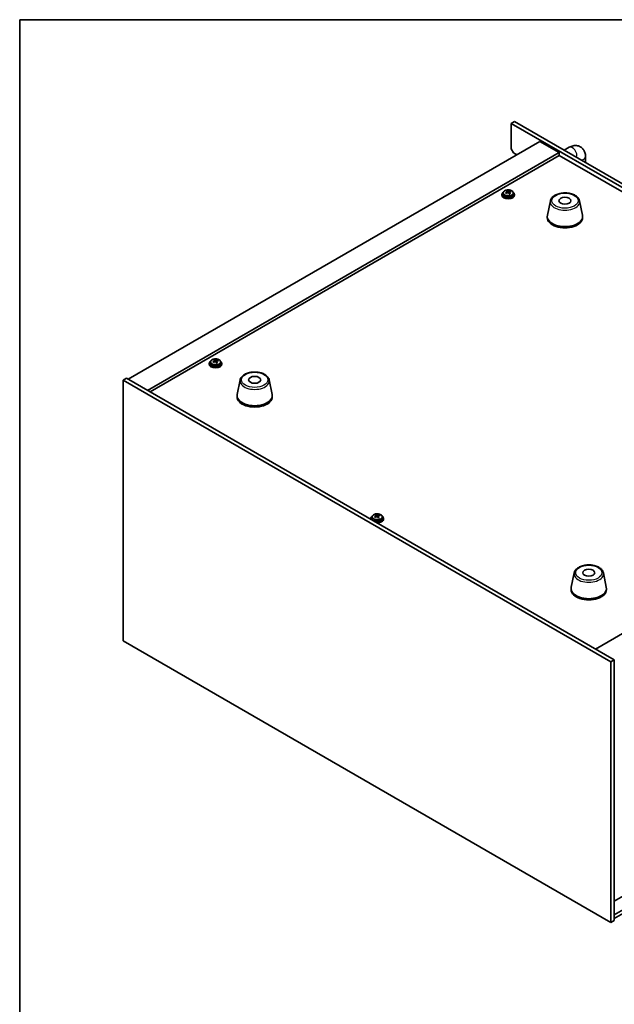
# Model space of a CAD drawing. Units: millimetres. Extents: x 80 to 10697, y 44 to 1590.
# Drawn here: x 80 to 450, y 976 to 1590 of the extents above; entities that cross this region are included whole.
import ezdxf

# ---------------------------------------------------------------- set-up
doc = ezdxf.new("R2010")
doc.units = ezdxf.units.MM
doc.header["$LTSCALE"] = 5.5
for name, color, linetype, lineweight in [('Border (ISO)', 7, 'Continuous', 35), ('Visible (ISO)', 7, 'Continuous', 35), ('Visible Narrow (ISO)', 7, 'Continuous', 25)]:
    doc.layers.add(name, color=color, linetype=linetype, lineweight=lineweight)

# ---------------------------------------------------------------- blocks, each defined once
blk = doc.blocks.new('図面枠 tk図枠')
at = {"layer": 'Border (ISO)'}
for q in [(405.5, 289), (14.5, 8)]:
    blk.add_line((14.5, 289), q, dxfattribs=at)

msp = doc.modelspace()

# ---------------------------------------------------------------- linework, layer by layer
at = {"layer": 'Visible (ISO)'}
for p, q in [((388.1365, 1526.0865), (386.0152, 1524.8618)), ((386.0152, 1524.8618), (386.0152, 1508.9401)), ((725.4264, 1328.9026), (386.0152, 1524.8618)), ((388.1365, 1526.0865), (727.5478, 1330.1273)), ((404.0464, 1513.6349), (147.3667, 1365.4408)), ((404.0464, 1513.6349), (416.0672, 1506.6947)), ((419.1383, 1508.1876), (422.199, 1509.9547)), ((416.0672, 1506.6947), (159.3875, 1358.5006)), ((416.0672, 1504.8576), (160.9785, 1357.582)), ((387.4294, 1506.4906), (386.0152, 1508.9401)), ((387.4294, 1506.4906), (389.5507, 1505.2659)), ((416.0672, 1506.6947), (416.0672, 1504.8576)), ((693.7834, 1344.5181), (416.0672, 1504.8576)), ((432.4416, 1504.0411), (432.4416, 1500.507)), ((380.2474, 1480.5668), (380.2474, 1480.1586)), ((381.0974, 1481.5201), (381.0974, 1480.5668)), ((383.4504, 1482.3161), (383.5626, 1482.3575)), ((383.4543, 1481.5372), (383.4543, 1482.2756)), ((383.5626, 1482.3575), (383.5626, 1482.9524)), ((383.5626, 1482.3575), (383.9612, 1481.9975)), ((384.9833, 1481.8677), (385.0406, 1481.8888)), ((385.0406, 1481.1478), (385.0406, 1481.8862)), ((385.6067, 1482.2638), (385.6067, 1482.6928)), ((387.3974, 1481.5201), (387.3974, 1480.5668)), ((388.2474, 1480.5668), (388.2474, 1480.1586)), ((410.5272, 1476.6281), (408.6794, 1467.639)), ((428.6783, 1476.6281), (430.5261, 1467.639)), ((408.6028, 1466.8905), (408.6028, 1466.074)), ((430.6028, 1466.8905), (430.6028, 1466.074)), ((197.8139, 1375.2388), (197.8139, 1374.8305)), ((198.6639, 1376.1921), (198.6639, 1375.2388)), ((201.0169, 1376.988), (201.129, 1377.0294)), ((201.0208, 1376.2091), (201.0208, 1376.9475)), ((201.129, 1377.0294), (201.129, 1377.6243)), ((201.129, 1377.0294), (201.5277, 1376.6694)), ((202.5497, 1376.5396), (202.607, 1376.5608)), ((202.607, 1375.8197), (202.607, 1376.5581)), ((203.1732, 1376.9358), (203.1732, 1377.3647)), ((204.9639, 1376.1921), (204.9639, 1375.2388)), ((205.8139, 1375.2388), (205.8139, 1374.8305)), ((144.1847, 1364.8284), (146.306, 1366.0532)), ((144.1847, 1364.8284), (144.1847, 1202.3456)), ((448.2406, 1189.2817), (144.1847, 1364.8284)), ((146.306, 1366.0532), (450.3619, 1190.5064)), ((217.1335, 1364.9721), (215.2857, 1355.9831)), ((235.2846, 1364.9721), (237.1324, 1355.9831)), ((215.2091, 1355.2346), (215.2091, 1354.4181)), ((237.2091, 1355.2346), (237.2091, 1354.4181)), ((438.6946, 1197.2425), (695.3744, 1345.4366)), ((298.5766, 1278.6881), (298.5766, 1278.2798)), ((299.4266, 1279.6414), (299.4266, 1278.6881)), ((301.7796, 1280.4373), (301.8917, 1280.4787)), ((301.7835, 1279.6584), (301.7835, 1280.3968)), ((301.8917, 1280.4787), (301.8917, 1281.0736)), ((301.8917, 1280.4787), (302.2904, 1280.1187)), ((303.3125, 1279.9889), (303.3697, 1280.0101)), ((303.3697, 1279.269), (303.3697, 1280.0074)), ((303.9359, 1280.385), (303.9359, 1280.814)), ((305.7266, 1279.6414), (305.7266, 1278.6881)), ((306.5766, 1278.6881), (306.5766, 1278.2798)), ((425.3764, 1244.743), (423.5287, 1235.7539)), ((443.5276, 1244.743), (445.3754, 1235.7539)), ((423.452, 1235.0055), (423.452, 1234.189)), ((445.452, 1235.0055), (445.452, 1234.189)), ((144.1847, 1202.3456), (448.2406, 1026.7989)), ((448.2406, 1189.2817), (450.3619, 1190.5064)), ((450.3619, 1190.5064), (450.3619, 1028.0236)), ((448.2406, 1026.7989), (448.2406, 1189.2817)), ((701.4555, 1185.1584), (450.3619, 1040.1894)), ((707.3952, 1180.0961), (450.3619, 1031.6978)), ((707.3952, 1177.6466), (450.3619, 1029.2483)), ((448.2406, 1026.7989), (450.3619, 1028.0236))]:
    msp.add_line(p, q, dxfattribs=at)
for centre, major_axis, ratio, start_param, end_param in [((384.2474, 1480.5668), (-4, 0), 0.57735027, 5.561933, 10.14603027), ((384.2474, 1480.1586), (-4, 0), 0.57735027, 0, 3.14159265), ((384.2474, 1480.5668), (3.15, 0), 0.57735027, 3.14159265, 6.28318531), ((384.0481, 1475.6435), (5.4565, 6.0428), 0.68790296, 1.05653283, 1.14899785), ((382.6888, 1474.8882), (-2.7488, 7.4463), 0.43983655, 5.53831054, 5.63157293), ((384.4467, 1475.2836), (-5.4565, -6.0428), 0.68790296, 4.19812549, 4.29059051), ((383.2509, 1476.3634), (5.3196, 5.8912), 0.68790296, 0.87314252, 0.96640491), ((383.9357, 1475.3485), (-2.8196, 7.638), 0.43983655, 5.72170085, 5.81416587), ((382.7143, 1481.5372), (0.74, 0), 0.57735027, 6.17953677, 6.28318531), ((384.5592, 1475.5786), (2.8196, -7.638), 0.43983655, 2.5801082, 2.67257322), ((384.5847, 1482.2277), (-0.74, 0), 0.57735027, 0.56887854, 2.13967487), ((383.9357, 1475.3485), (-2.8196, 7.638), 0.43983655, 5.3557176, 5.44818262), ((385.244, 1474.5637), (-5.3196, -5.8912), 0.68790296, 4.01473517, 4.10799756), ((384.0481, 1475.6435), (5.4565, 6.0428), 0.68790296, 0.69054958, 0.7830146), ((385.7806, 1481.1478), (-0.74, 0), 0.57735027, 0, 0.38395243), ((384.5592, 1475.5786), (2.8196, -7.638), 0.43983655, 2.21412495, 2.30658997), ((384.4467, 1475.2836), (-5.4565, -6.0428), 0.68790296, 3.83214223, 3.92460725), ((385.8061, 1476.0389), (2.7488, -7.4463), 0.43983655, 2.39671789, 2.48998028), ((419.6028, 1466.8905), (11, 0), 0.57735027, 3.023467, 6.40131096), ((419.6028, 1466.074), (11, 0), 0.57735027, 3.14159265, 6.28318531), ((201.8139, 1375.2388), (-4, 0), 0.57735027, 5.561933, 10.14603027), ((201.8139, 1374.8305), (-4, 0), 0.57735027, 0, 3.14159265), ((201.8139, 1375.2388), (3.15, 0), 0.57735027, 3.14159265, 6.28318531), ((201.6146, 1370.3155), (5.4565, 6.0428), 0.68790296, 1.05653283, 1.14899785), ((200.2552, 1369.5601), (-2.7488, 7.4463), 0.43983655, 5.53831054, 5.63157293), ((202.0132, 1369.9555), (-5.4565, -6.0428), 0.68790296, 4.19812549, 4.29059051), ((200.8173, 1371.0354), (5.3196, 5.8912), 0.68790296, 0.87314252, 0.96640491), ((201.5022, 1370.0204), (-2.8196, 7.638), 0.43983655, 5.72170085, 5.81416587), ((200.2808, 1376.2091), (0.74, 0), 0.57735027, 6.17953677, 6.28318531), ((202.1256, 1370.2506), (2.8196, -7.638), 0.43983655, 2.5801082, 2.67257322), ((202.1511, 1376.8996), (-0.74, 0), 0.57735027, 0.56887854, 2.13967487), ((201.5022, 1370.0204), (-2.8196, 7.638), 0.43983655, 5.3557176, 5.44818262), ((202.8105, 1369.2356), (-5.3196, -5.8912), 0.68790296, 4.01473517, 4.10799756), ((201.6146, 1370.3155), (5.4565, 6.0428), 0.68790296, 0.69054958, 0.7830146), ((203.347, 1375.8197), (-0.74, 0), 0.57735027, 0, 0.38395243), ((202.1256, 1370.2506), (2.8196, -7.638), 0.43983655, 2.21412495, 2.30658997), ((202.0132, 1369.9555), (-5.4565, -6.0428), 0.68790296, 3.83214223, 3.92460725), ((203.3725, 1370.7109), (2.7488, -7.4463), 0.43983655, 2.39671789, 2.48998028), ((226.2091, 1355.2346), (11, 0), 0.57735027, 3.023467, 6.40131096), ((226.2091, 1354.4181), (11, 0), 0.57735027, 3.14159265, 6.28318531), ((302.5766, 1278.6881), (-4, 0), 0.57735027, 5.561933, 6.56322296), ((302.5766, 1278.2798), (-4, 0), 0.57735027, 0, 0.06266392), ((302.5766, 1278.6881), (3.15, 0), 0.57735027, 3.14159265, 6.28318531), ((302.3773, 1273.7647), (5.4565, 6.0428), 0.68790296, 1.05653283, 1.14899785), ((301.018, 1273.0094), (-2.7488, 7.4463), 0.43983655, 5.53831054, 5.63157293), ((302.7759, 1273.4048), (-5.4565, -6.0428), 0.68790296, 4.19812549, 4.29059051), ((301.58, 1274.4846), (5.3196, 5.8912), 0.68790296, 0.87314252, 0.96640491), ((302.2649, 1273.4697), (-2.8196, 7.638), 0.43983655, 5.72170085, 5.81416587), ((302.5766, 1278.6881), (4, 0), 0.57735027, 4.43235133, 7.00443762), ((301.0435, 1279.6584), (0.74, 0), 0.57735027, 6.17953677, 6.28318531), ((302.8883, 1273.6998), (2.8196, -7.638), 0.43983655, 2.5801082, 2.67257322), ((302.9138, 1280.3489), (-0.74, 0), 0.57735027, 0.56887854, 2.13967487), ((302.5766, 1278.2798), (4, 0), 0.57735027, 4.64972506, 6.28318531), ((302.2649, 1273.4697), (-2.8196, 7.638), 0.43983655, 5.3557176, 5.44818262), ((303.5732, 1272.6849), (-5.3196, -5.8912), 0.68790296, 4.01473517, 4.10799756), ((302.3773, 1273.7647), (5.4565, 6.0428), 0.68790296, 0.69054958, 0.7830146), ((304.1097, 1279.269), (-0.74, 0), 0.57735027, 0, 0.38395243), ((302.8883, 1273.6998), (2.8196, -7.638), 0.43983655, 2.21412495, 2.30658997), ((302.7759, 1273.4048), (-5.4565, -6.0428), 0.68790296, 3.83214223, 3.92460725), ((304.1352, 1274.1601), (2.7488, -7.4463), 0.43983655, 2.39671789, 2.48998028), ((434.452, 1235.0055), (11, 0), 0.57735027, 3.023467, 6.40131096), ((434.452, 1234.189), (11, 0), 0.57735027, 3.14159265, 6.28318531)]:
    msp.add_ellipse(centre, major_axis=major_axis, ratio=ratio, start_param=start_param, end_param=end_param, dxfattribs=at)
for centre in [(419.6028, 1476.6885), (226.2091, 1365.0326), (434.452, 1244.8034)]:
    msp.add_ellipse(centre, major_axis=(3.75, 0), ratio=0.57735027, dxfattribs=at)
for points, knots in [([(422.199, 1509.9547), (422.9574, 1510.3926), (423.7913, 1510.7412), (425.5706, 1511.1009), (426.5119, 1511.1307), (428.1775, 1510.7664), (428.8905, 1510.4709), (430.1091, 1509.6615), (430.6204, 1509.1667), (431.4772, 1508.0271), (431.7999, 1507.376), (432.299, 1505.9017), (432.4196, 1505.0768), (432.4407, 1504.1929), (432.4416, 1504.1169), (432.4416, 1504.0411)], [1.57079633, 1.57079633, 1.57079633, 1.57079633, 1.88495559, 1.88495559, 2.17439585, 2.17439585, 2.39243585, 2.39243585, 2.59723959, 2.59723959, 2.82554646, 2.82554646, 3.1143972, 3.1143972, 3.14159265, 3.14159265, 3.14159265, 3.14159265]), ([(381.0974, 1481.5201), (381.0974, 1481.7146), (381.1476, 1481.9084), (381.3422, 1482.2805), (381.4908, 1482.4577), (381.8759, 1482.7812), (382.1169, 1482.9255), (382.6629, 1483.1616), (382.9683, 1483.253), (383.6105, 1483.3738), (383.947, 1483.4035), (384.6186, 1483.399), (384.9534, 1483.365), (385.5892, 1483.2361), (385.8901, 1483.1412), (386.4286, 1482.8979), (386.666, 1482.7492), (387.0496, 1482.4102), (387.1967, 1482.2199), (387.36, 1481.8562), (387.3974, 1481.6883), (387.3974, 1481.5201)], [5.28126752, 5.28126752, 5.28126752, 5.28126752, 5.5744256, 5.5744256, 5.883441, 5.883441, 6.20920081, 6.20920081, 6.53706598, 6.53706598, 6.86361554, 6.86361554, 7.18960269, 7.18960269, 7.51623219, 7.51623219, 7.84415569, 7.84415569, 8.16930583, 8.16930583, 8.42286018, 8.42286018, 8.42286018, 8.42286018]), ([(383.1129, 1481.884), (383.1908, 1481.9231), (383.2643, 1481.9719), (383.3774, 1482.0773), (383.417, 1482.1339), (383.4571, 1482.2391), (383.4601, 1482.2945), (383.4254, 1482.3947), (383.3875, 1482.4395), (383.3378, 1482.4741)], [0.338363496, 0.338363496, 0.338363496, 0.338363496, 0.366348036, 0.366348036, 0.394332577, 0.394332577, 0.422317117, 0.422317117, 0.450301658, 0.450301658, 0.450301658, 0.450301658]), ([(384.5336, 1481.3942), (384.4839, 1481.4496), (384.4151, 1481.501), (384.2533, 1481.5783), (384.1603, 1481.6041), (383.9781, 1481.6273), (383.877, 1481.6261), (383.6827, 1481.594), (383.5894, 1481.5632), (383.5116, 1481.524)], [0, 0, 0, 0, 0.027984541, 0.027984541, 0.055969081, 0.055969081, 0.083953622, 0.083953622, 0.111938162, 0.111938162, 0.111938162, 0.111938162]), ([(383.9612, 1482.7042), (384.011, 1482.6697), (384.0798, 1482.6363), (384.2416, 1482.583), (384.3346, 1482.5631), (384.5168, 1482.5399), (384.6178, 1482.5352), (384.8122, 1482.5433), (384.9054, 1482.5561), (384.9833, 1482.5744)], [0.225164225, 0.225164225, 0.225164225, 0.225164225, 0.253148765, 0.253148765, 0.281133306, 0.281133306, 0.309117846, 0.309117846, 0.337102387, 0.337102387, 0.337102387, 0.337102387]), ([(385.3819, 1482.2145), (385.3041, 1482.1961), (385.2306, 1482.1654), (385.1175, 1482.084), (385.0779, 1482.0333), (385.0378, 1481.9281), (385.0347, 1481.8668), (385.0695, 1481.7426), (385.1073, 1481.6797), (385.1571, 1481.6244)], [0.113199271, 0.113199271, 0.113199271, 0.113199271, 0.141183811, 0.141183811, 0.169168352, 0.169168352, 0.197152892, 0.197152892, 0.225137433, 0.225137433, 0.225137433, 0.225137433]), ([(410.5272, 1476.6281), (410.6447, 1477.1995), (410.8944, 1477.7445), (411.6425, 1478.7977), (412.1688, 1479.2933), (413.4624, 1480.1842), (414.2487, 1480.5673), (415.9717, 1481.1593), (416.9092, 1481.367), (418.8341, 1481.5911), (419.8208, 1481.6089), (421.7547, 1481.4559), (422.7017, 1481.2854), (424.4732, 1480.7646), (425.2968, 1480.4135), (426.7349, 1479.5443), (427.3506, 1479.0257), (428.2434, 1477.8857), (428.5455, 1477.2744), (428.6783, 1476.6281)], [0.90352382, 0.90352382, 0.90352382, 0.90352382, 1.17457494, 1.17457494, 1.48308515, 1.48308515, 1.81933669, 1.81933669, 2.15722273, 2.15722273, 2.49233743, 2.49233743, 2.82717021, 2.82717021, 3.16444968, 3.16444968, 3.50231717, 3.50231717, 3.80886516, 3.80886516, 3.80886516, 3.80886516]), ([(198.6639, 1376.1921), (198.6639, 1376.3865), (198.7141, 1376.5803), (198.9086, 1376.9525), (199.0572, 1377.1297), (199.4423, 1377.4532), (199.6834, 1377.5975), (200.2293, 1377.8336), (200.5347, 1377.9249), (201.1769, 1378.0457), (201.5135, 1378.0754), (202.185, 1378.0709), (202.5198, 1378.0369), (203.1557, 1377.9081), (203.4566, 1377.8132), (203.9951, 1377.5698), (204.2325, 1377.4212), (204.6161, 1377.0822), (204.7632, 1376.8918), (204.9264, 1376.5281), (204.9639, 1376.3602), (204.9639, 1376.1921)], [5.28126752, 5.28126752, 5.28126752, 5.28126752, 5.5744256, 5.5744256, 5.883441, 5.883441, 6.20920081, 6.20920081, 6.53706598, 6.53706598, 6.86361554, 6.86361554, 7.18960269, 7.18960269, 7.51623219, 7.51623219, 7.84415569, 7.84415569, 8.16930583, 8.16930583, 8.42286018, 8.42286018, 8.42286018, 8.42286018]), ([(200.6794, 1376.5559), (200.7572, 1376.5951), (200.8307, 1376.6438), (200.9438, 1376.7492), (200.9834, 1376.8059), (201.0235, 1376.9111), (201.0266, 1376.9664), (200.9918, 1377.0666), (200.954, 1377.1115), (200.9042, 1377.146)], [0.338363496, 0.338363496, 0.338363496, 0.338363496, 0.366348036, 0.366348036, 0.394332577, 0.394332577, 0.422317117, 0.422317117, 0.450301658, 0.450301658, 0.450301658, 0.450301658]), ([(202.1001, 1376.0662), (202.0503, 1376.1215), (201.9815, 1376.173), (201.8197, 1376.2502), (201.7267, 1376.2761), (201.5445, 1376.2992), (201.4435, 1376.298), (201.2491, 1376.266), (201.1559, 1376.2351), (201.078, 1376.196)], [0, 0, 0, 0, 0.027984541, 0.027984541, 0.055969081, 0.055969081, 0.083953622, 0.083953622, 0.111938162, 0.111938162, 0.111938162, 0.111938162]), ([(201.5277, 1377.3762), (201.5774, 1377.3416), (201.6462, 1377.3082), (201.808, 1377.2549), (201.901, 1377.235), (202.0832, 1377.2119), (202.1843, 1377.2071), (202.3786, 1377.2152), (202.4719, 1377.228), (202.5497, 1377.2464)], [0.225164225, 0.225164225, 0.225164225, 0.225164225, 0.253148765, 0.253148765, 0.281133306, 0.281133306, 0.309117846, 0.309117846, 0.337102387, 0.337102387, 0.337102387, 0.337102387]), ([(202.9484, 1376.8864), (202.8705, 1376.8681), (202.7971, 1376.8374), (202.684, 1376.756), (202.6443, 1376.7052), (202.6042, 1376.6), (202.6012, 1376.5387), (202.636, 1376.4145), (202.6738, 1376.3517), (202.7235, 1376.2963)], [0.113199271, 0.113199271, 0.113199271, 0.113199271, 0.141183811, 0.141183811, 0.169168352, 0.169168352, 0.197152892, 0.197152892, 0.225137433, 0.225137433, 0.225137433, 0.225137433]), ([(217.1335, 1364.9721), (217.251, 1365.5436), (217.5007, 1366.0886), (218.2488, 1367.1418), (218.7751, 1367.6374), (220.0687, 1368.5283), (220.855, 1368.9114), (222.578, 1369.5034), (223.5155, 1369.711), (225.4404, 1369.9351), (226.4271, 1369.953), (228.361, 1369.8), (229.308, 1369.6295), (231.0795, 1369.1087), (231.9031, 1368.7576), (233.3412, 1367.8884), (233.9569, 1367.3698), (234.8497, 1366.2298), (235.1518, 1365.6185), (235.2846, 1364.9721)], [0.90352382, 0.90352382, 0.90352382, 0.90352382, 1.17457494, 1.17457494, 1.48308515, 1.48308515, 1.81933669, 1.81933669, 2.15722273, 2.15722273, 2.49233743, 2.49233743, 2.82717021, 2.82717021, 3.16444968, 3.16444968, 3.50231717, 3.50231717, 3.80886516, 3.80886516, 3.80886516, 3.80886516]), ([(299.4266, 1279.6414), (299.4266, 1279.8358), (299.4768, 1280.0296), (299.6714, 1280.4018), (299.82, 1280.579), (300.2051, 1280.9024), (300.4461, 1281.0468), (300.992, 1281.2829), (301.2974, 1281.3742), (301.9396, 1281.495), (302.2762, 1281.5247), (302.9477, 1281.5202), (303.2825, 1281.4862), (303.9184, 1281.3573), (304.2193, 1281.2625), (304.7578, 1281.0191), (304.9952, 1280.8704), (305.3788, 1280.5314), (305.5259, 1280.3411), (305.6892, 1279.9774), (305.7266, 1279.8095), (305.7266, 1279.6414)], [5.28126752, 5.28126752, 5.28126752, 5.28126752, 5.5744256, 5.5744256, 5.883441, 5.883441, 6.20920081, 6.20920081, 6.53706598, 6.53706598, 6.86361554, 6.86361554, 7.18960269, 7.18960269, 7.51623219, 7.51623219, 7.84415569, 7.84415569, 8.16930583, 8.16930583, 8.42286018, 8.42286018, 8.42286018, 8.42286018]), ([(301.4421, 1280.0052), (301.52, 1280.0443), (301.5934, 1280.0931), (301.7065, 1280.1985), (301.7462, 1280.2551), (301.7862, 1280.3603), (301.7893, 1280.4157), (301.7545, 1280.5159), (301.7167, 1280.5608), (301.6669, 1280.5953)], [0.338363496, 0.338363496, 0.338363496, 0.338363496, 0.366348036, 0.366348036, 0.394332577, 0.394332577, 0.422317117, 0.422317117, 0.450301658, 0.450301658, 0.450301658, 0.450301658]), ([(302.8628, 1279.5155), (302.813, 1279.5708), (302.7442, 1279.6222), (302.5824, 1279.6995), (302.4894, 1279.7254), (302.3072, 1279.7485), (302.2062, 1279.7473), (302.0119, 1279.7152), (301.9186, 1279.6844), (301.8407, 1279.6453)], [0, 0, 0, 0, 0.027984541, 0.027984541, 0.055969081, 0.055969081, 0.083953622, 0.083953622, 0.111938162, 0.111938162, 0.111938162, 0.111938162]), ([(302.2904, 1280.8255), (302.3402, 1280.7909), (302.409, 1280.7575), (302.5708, 1280.7042), (302.6638, 1280.6843), (302.846, 1280.6611), (302.947, 1280.6564), (303.1413, 1280.6645), (303.2346, 1280.6773), (303.3125, 1280.6957)], [0.225164225, 0.225164225, 0.225164225, 0.225164225, 0.253148765, 0.253148765, 0.281133306, 0.281133306, 0.309117846, 0.309117846, 0.337102387, 0.337102387, 0.337102387, 0.337102387]), ([(303.7111, 1280.3357), (303.6332, 1280.3174), (303.5598, 1280.2867), (303.4467, 1280.2052), (303.407, 1280.1545), (303.367, 1280.0493), (303.3639, 1279.988), (303.3987, 1279.8638), (303.4365, 1279.8009), (303.4863, 1279.7456)], [0.113199271, 0.113199271, 0.113199271, 0.113199271, 0.141183811, 0.141183811, 0.169168352, 0.169168352, 0.197152892, 0.197152892, 0.225137433, 0.225137433, 0.225137433, 0.225137433]), ([(425.3764, 1244.743), (425.4939, 1245.3145), (425.7437, 1245.8595), (426.4917, 1246.9126), (427.018, 1247.4083), (428.3117, 1248.2992), (429.098, 1248.6822), (430.8209, 1249.2743), (431.7584, 1249.4819), (433.6834, 1249.706), (434.67, 1249.7239), (436.604, 1249.5709), (437.5509, 1249.4004), (439.3225, 1248.8796), (440.146, 1248.5284), (441.5841, 1247.6593), (442.1999, 1247.1407), (443.0927, 1246.0007), (443.3947, 1245.3893), (443.5276, 1244.743)], [0.90352382, 0.90352382, 0.90352382, 0.90352382, 1.17457494, 1.17457494, 1.48308515, 1.48308515, 1.81933669, 1.81933669, 2.15722273, 2.15722273, 2.49233743, 2.49233743, 2.82717021, 2.82717021, 3.16444968, 3.16444968, 3.50231717, 3.50231717, 3.80886516, 3.80886516, 3.80886516, 3.80886516])]:
    msp.add_open_spline(points, degree=3, knots=knots, dxfattribs=at)
at = {"layer": 'Visible Narrow (ISO)'}
for p, q in [((383.1129, 1481.3121), (383.1129, 1481.884)), ((383.9612, 1481.9975), (383.9612, 1482.7042)), ((384.9833, 1482.5744), (384.9833, 1481.8677)), ((385.1571, 1481.6244), (385.1571, 1481.012)), ((200.6794, 1375.984), (200.6794, 1376.5559)), ((201.5277, 1376.6694), (201.5277, 1377.3762)), ((202.5497, 1377.2464), (202.5497, 1376.5396)), ((202.7235, 1376.2963), (202.7235, 1375.6839)), ((301.4421, 1279.4333), (301.4421, 1280.0052)), ((302.2904, 1280.1187), (302.2904, 1280.8255)), ((303.3125, 1280.6957), (303.3125, 1279.9889)), ((303.4863, 1279.7456), (303.4863, 1279.1332))]:
    msp.add_line(p, q, dxfattribs=at)
for centre, major_axis, start_param, end_param in [((424.199, 1506.4906), (-2, 3.4641), 3.54259404, 6.28318531), ((428.4416, 1504.0411), (4, 0), 5.11339037, 6.28318531), ((384.2474, 1481.5201), (3.15, 0), 3.14159265, 6.28318531), ((419.6028, 1476.0062), (-9.1393, 0), 6.16505965, 9.54290361), ((201.8139, 1376.1921), (3.15, 0), 3.14159265, 6.28318531), ((226.2091, 1364.3503), (-9.1393, 0), 6.16505965, 9.54290361), ((302.5766, 1279.6414), (3.15, 0), 3.14159265, 6.28318531), ((434.452, 1244.1212), (-9.1393, 0), 6.16505965, 9.54290361)]:
    msp.add_ellipse(centre, major_axis=major_axis, ratio=0.57735027, start_param=start_param, end_param=end_param, dxfattribs=at)
for centre, major_axis in [((384.2474, 1481.6322), (-3.0575, 0)), ((419.6028, 1476.6885), (8.1529, 0)), ((201.8139, 1376.3041), (-3.0575, 0)), ((226.2091, 1365.0326), (8.1529, 0)), ((302.5766, 1279.7534), (-3.0575, 0)), ((434.452, 1244.8034), (8.1529, 0))]:
    msp.add_ellipse(centre, major_axis=major_axis, ratio=0.57735027, dxfattribs=at)

# ---------------------------------------------------------------- block references
at = {"xscale": 5.5, "yscale": 5.5, "zscale": 5.5}
msp.add_blockref('図面枠 tk図枠', (0, 0), dxfattribs=at)

doc.saveas('drawing.dxf')
